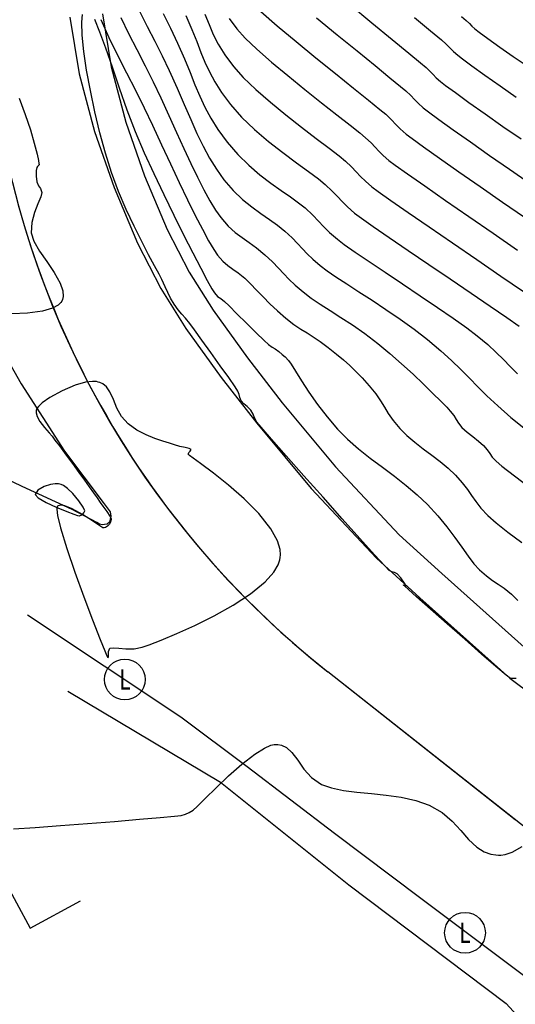
# Model space of a CAD drawing. Units: metres. Extents: x 0 to 550447, y 0 to 17339647.
# Drawn here: x 548285 to 548316, y 17336701 to 17336761 of the extents above; entities that cross this region are included whole.
import ezdxf
from ezdxf.enums import TextEntityAlignment as Align

# ---------------------------------------------------------------- set-up
doc = ezdxf.new("R2010")
doc.units = ezdxf.units.M
for name, color, linetype in [('02_TIN', 7, 'Continuous'), ('04_ALI', 7, 'Continuous'), ('BERMA CENTRAL', 2, 'Continuous'), ('MANZANA', 251, 'Continuous'), ('PLAN - PAP', 2, 'Continuous'), ('POSTE LUMINARIA', 1, 'Continuous'), ('t-textos-coordenadas', 7, 'Continuous'), ('VEREDA', 1, 'Continuous')]:
    doc.layers.add(name, color=color, linetype=linetype)
doc.styles.add('ROMANS', font='romans.shx')

# ---------------------------------------------------------------- blocks, each defined once
blk = doc.blocks.new('Pacri-PAP')
at = {"layer": 'POSTE LUMINARIA', "color": 3}
blk.add_circle((0, 0), 1.25, dxfattribs=at)
at = {"layer": 'POSTE LUMINARIA', "color": 2, "style": 'ROMANS', "width": 0.75}
blk.add_text('L', height=1.247, rotation=270, dxfattribs=at).set_placement((0, 0), align=Align.MIDDLE_CENTER)

msp = doc.modelspace()

# ---------------------------------------------------------------- linework, layer by layer
at = {"layer": '02_TIN', "color": 56, "linetype": 'Continuous', "lineweight": -3}
for points, elevation in [([(548292.755561, 17336761.682742), (548293.216778, 17336760.78251), (548293.680363, 17336759.884625), (548294.133099, 17336758.985339), (548294.56177, 17336758.080904), (548295.046443, 17336756.992378), (548295.480532, 17336755.991975), (548295.880017, 17336755.071489), (548296.260876, 17336754.222714), (548296.639088, 17336753.437446), (548297.030631, 17336752.707477), (548297.451484, 17336752.024603), (548297.917626, 17336751.380617), (548298.487844, 17336750.726149), (548299.06256, 17336750.180228), (548299.631962, 17336749.718422), (548300.186241, 17336749.316294), (548300.715586, 17336748.949411), (548301.210187, 17336748.593338), (548301.660235, 17336748.22364), (548302.092577, 17336747.815149), (548302.431377, 17336747.468139), (548302.725045, 17336747.154015), (548303.021991, 17336746.844183), (548303.370624, 17336746.510047), (548303.819355, 17336746.123013), (548304.236856, 17336745.80836), (548304.787226, 17336745.432405), (548305.447098, 17336745.001123), (548306.193105, 17336744.520487), (548307.001879, 17336743.996473), (548307.850055, 17336743.435055), (548308.714263, 17336742.842207), (548309.571138, 17336742.223905), (548310.397312, 17336741.586121), (548311.211113, 17336740.907154), (548311.87795, 17336740.305067), (548312.446221, 17336739.753412), (548312.964319, 17336739.225742), (548313.480641, 17336738.695609), (548314.043583, 17336738.136564), (548314.70154, 17336737.52216), (548315.502907, 17336736.825949), (548316.303667, 17336736.176926)], 24.5), ([(548300.180912, 17336761.684819), (548301.189718, 17336760.811313), (548302.339269, 17336759.849286), (548303.551805, 17336758.855509), (548304.749561, 17336757.886749), (548305.854777, 17336756.999777), (548306.789689, 17336756.251361), (548307.476536, 17336755.698273), (548307.837554, 17336755.39728), (548308.191256, 17336755.056624), (548308.454559, 17336754.777485), (548308.722135, 17336754.503941), (548309.088657, 17336754.18007), (548309.449462, 17336753.910261), (548310.157725, 17336753.402377), (548311.140461, 17336752.70763), (548312.32468, 17336751.877235), (548313.637396, 17336750.962406), (548315.005622, 17336750.014357), (548316.35637, 17336749.084301)], 27), ([(548305.614503, 17336762.137686), (548306.989962, 17336761.003423), (548308.231653, 17336759.982165), (548309.255012, 17336759.140943), (548309.975476, 17336758.54679), (548310.308482, 17336758.266735), (548310.559501, 17336758.024975), (548310.746364, 17336757.826873), (548310.93626, 17336757.632741), (548311.196378, 17336757.402894), (548311.505619, 17336757.167457), (548312.107477, 17336756.725919), (548312.936654, 17336756.127525), (548313.92785, 17336755.421519), (548315.015766, 17336754.657146), (548316.135103, 17336753.883652)], 28), ([(548315.840176, 17336720.820408), (548315.663371, 17336720.8197), (548315.48135, 17336720.813732), (548315.219361, 17336721.023529), (548314.596295, 17336721.557023), (548313.716905, 17336722.321377), (548312.685947, 17336723.223754), (548311.608175, 17336724.171316), (548310.588343, 17336725.071229), (548309.731206, 17336725.830654), (548309.233032, 17336726.274657), (548309.003994, 17336726.481069), (548308.932726, 17336726.547256), (548308.924034, 17336726.556695), (548308.930892, 17336726.558833), (548308.961976, 17336726.548065), (548309.028566, 17336726.514668), (548309.088942, 17336726.494949), (548308.994122, 17336726.661793), (548308.770172, 17336726.98158), (548308.545234, 17336727.232674), (548308.376591, 17336727.319646), (548308.218361, 17336727.357366), (548308.043941, 17336727.439652), (548307.775934, 17336727.719348), (548307.146859, 17336728.409363), (548306.246886, 17336729.408344), (548305.166189, 17336730.614938), (548303.994938, 17336731.927794), (548302.823305, 17336733.245559), (548301.741463, 17336734.466879), (548300.839583, 17336735.490404), (548300.207837, 17336736.214779), (548299.936397, 17336736.538653), (548299.796638, 17336736.798036), (548299.710329, 17336737.020973), (548299.564616, 17336737.273036), (548299.348645, 17336737.498827), (548299.143669, 17336737.65866), (548298.974991, 17336737.841678), (548298.888111, 17336738.039072), (548298.852183, 17336738.21651), (548298.777996, 17336738.424847), (548298.596524, 17336738.702547), (548298.20816, 17336739.259612), (548297.688774, 17336739.991506), (548297.114236, 17336740.793694), (548296.560415, 17336741.56164), (548296.103182, 17336742.19081), (548295.818406, 17336742.576666), (548295.550969, 17336742.907808), (548295.329787, 17336743.156684), (548295.116947, 17336743.410582), (548294.87454, 17336743.756789), (548294.649554, 17336744.134974), (548294.481194, 17336744.470035), (548294.319864, 17336744.827112), (548294.115973, 17336745.271339), (548293.945806, 17336745.597751), (548293.666061, 17336746.109316), (548293.300596, 17336746.783883), (548292.873275, 17336747.599301), (548292.407957, 17336748.53342), (548291.928502, 17336749.564088), (548291.458773, 17336750.669154), (548291.02263, 17336751.826469), (548290.643933, 17336753.01388), (548290.309973, 17336754.254069), (548289.99967, 17336755.549885), (548289.724332, 17336756.849428), (548289.495265, 17336758.100797), (548289.323775, 17336759.252091), (548289.221168, 17336760.251411), (548289.198751, 17336761.046856), (548289.246152, 17336761.501544)], 23), ([(548289.97159, 17336761.214756), (548290.295349, 17336760.453919), (548290.657196, 17336759.462798), (548291.056792, 17336758.298157), (548291.493792, 17336757.016763), (548291.967855, 17336755.675381), (548292.47864, 17336754.330775), (548293.025803, 17336753.03971), (548293.612798, 17336751.770161), (548294.227597, 17336750.480483), (548294.846634, 17336749.213014), (548295.446345, 17336748.010091), (548296.003166, 17336746.914051), (548296.493531, 17336745.967232), (548296.893877, 17336745.211972), (548297.180637, 17336744.690606), (548297.330248, 17336744.445473), (548297.529885, 17336744.239242), (548297.721736, 17336744.101927), (548297.953843, 17336743.919457), (548298.229447, 17336743.654839), (548298.71703, 17336743.176269), (548299.310123, 17336742.592061), (548299.902257, 17336742.010533), (548300.386963, 17336741.54), (548300.657773, 17336741.288778), (548300.874564, 17336741.130789), (548301.057575, 17336741.01866), (548301.275996, 17336740.862383), (548301.493056, 17336740.685673), (548301.669977, 17336740.524186), (548301.872945, 17336740.305821), (548302.033513, 17336740.075364), (548302.303411, 17336739.64625), (548302.670996, 17336739.063644), (548303.124627, 17336738.372711), (548303.652661, 17336737.618619), (548304.243456, 17336736.846532), (548304.88537, 17336736.101615), (548305.50199, 17336735.489419), (548306.177734, 17336734.901487), (548306.89336, 17336734.330582), (548307.629626, 17336733.769468), (548308.36729, 17336733.210907), (548309.08711, 17336732.647662), (548309.769844, 17336732.072496), (548310.39625, 17336731.478172), (548311.029231, 17336730.787502), (548311.583353, 17336730.111473), (548312.070514, 17336729.465259), (548312.502611, 17336728.864033), (548312.891539, 17336728.322969), (548313.249195, 17336727.85724), (548313.587477, 17336727.48202), (548314.010225, 17336727.104593), (548314.375384, 17336726.835938), (548314.725074, 17336726.606884), (548315.101416, 17336726.34826), (548315.546531, 17336725.990896), (548315.942002, 17336725.608892)], 23), ([(548290.362109, 17336761.199979), (548290.858032, 17336760.10676), (548291.38847, 17336759.022924), (548291.937544, 17336757.945405), (548292.489375, 17336756.87114), (548293.028084, 17336755.797063), (548293.537792, 17336754.720108), (548294.085389, 17336753.52387), (548294.632233, 17336752.349778), (548295.167455, 17336751.221711), (548295.680186, 17336750.163552), (548296.159556, 17336749.19918), (548296.594696, 17336748.352477), (548296.974736, 17336747.647323), (548297.288808, 17336747.1076), (548297.526041, 17336746.757188), (548297.855195, 17336746.388054), (548298.158419, 17336746.128905), (548298.463394, 17336745.914022), (548298.797797, 17336745.677688), (548299.189307, 17336745.354185), (548299.549455, 17336745.009009), (548299.920845, 17336744.627306), (548300.313117, 17336744.217324), (548300.735911, 17336743.787312), (548301.19887, 17336743.345517), (548301.711634, 17336742.90019), (548302.204355, 17336742.519502), (548302.625054, 17336742.234524), (548303.010171, 17336741.997853), (548303.396146, 17336741.762083), (548303.819421, 17336741.479809), (548304.316435, 17336741.103629), (548304.81697, 17336740.699017), (548305.245999, 17336740.342007), (548305.632748, 17336740.001031), (548306.006446, 17336739.644522), (548306.39632, 17336739.240911), (548306.831598, 17336738.758631), (548307.228098, 17336738.267951), (548307.518278, 17336737.840038), (548307.756326, 17336737.444671), (548307.996432, 17336737.051631), (548308.292784, 17336736.630696), (548308.699572, 17336736.151646), (548309.139825, 17336735.719132), (548309.625738, 17336735.305432), (548310.139499, 17336734.903848), (548310.663297, 17336734.507681), (548311.179323, 17336734.110233), (548311.669764, 17336733.704804), (548312.116812, 17336733.284697), (548312.533786, 17336732.820835), (548312.842684, 17336732.413663), (548313.098413, 17336732.035925), (548313.35588, 17336731.660361), (548313.669992, 17336731.259713), (548314.095658, 17336730.806724), (548314.602131, 17336730.363027), (548315.322623, 17336729.794641), (548316.183171, 17336729.14707)], 23.5), ([(548291.585767, 17336761.333442), (548292.073387, 17336760.341718), (548292.578061, 17336759.356663), (548293.085326, 17336758.374177), (548293.58072, 17336757.390159), (548294.049781, 17336756.400506), (548294.540385, 17336755.316347), (548295.009927, 17336754.278435), (548295.458585, 17336753.295828), (548295.886534, 17336752.377586), (548296.293952, 17336751.532767), (548296.681014, 17336750.77043), (548297.047897, 17336750.099635), (548297.394778, 17336749.529439), (548297.721834, 17336749.068903), (548298.177899, 17336748.548119), (548298.606905, 17336748.157104), (548299.027474, 17336747.840766), (548299.458227, 17336747.544015), (548299.917786, 17336747.211761), (548300.424771, 17336746.788912), (548300.893478, 17336746.346063), (548301.260774, 17336745.969866), (548301.579143, 17336745.629321), (548301.901064, 17336745.293429), (548302.279021, 17336744.931189), (548302.765494, 17336744.511601), (548303.270346, 17336744.128594), (548303.827259, 17336743.753372), (548304.435209, 17336743.367387), (548305.093171, 17336742.952093), (548305.800119, 17336742.48894), (548306.555028, 17336741.959384), (548307.356874, 17336741.344875), (548308.085176, 17336740.739904), (548308.810719, 17336740.10419), (548309.510006, 17336739.465717), (548310.159541, 17336738.852471), (548310.735829, 17336738.292436), (548311.215374, 17336737.813596), (548311.57468, 17336737.443936), (548311.790251, 17336737.211441), (548312.003861, 17336736.936206), (548312.148426, 17336736.702505), (548312.294784, 17336736.47083), (548312.513774, 17336736.201677), (548312.824173, 17336735.913431), (548313.172887, 17336735.641544), (548313.522945, 17336735.372109), (548313.837373, 17336735.091222), (548314.062606, 17336734.830614), (548314.217577, 17336734.607535), (548314.374062, 17336734.386351), (548314.60384, 17336734.131429), (548314.964028, 17336733.838017), (548315.742446, 17336733.236428), (548316.834288, 17336732.404229)], 24), ([(548295.585748, 17336761.441701), (548295.95582, 17336760.587839), (548296.251602, 17336759.847689), (548296.506006, 17336759.189276), (548296.751942, 17336758.580621), (548297.02232, 17336757.989748), (548297.35005, 17336757.384679), (548297.768044, 17336756.733437), (548298.309211, 17336756.004046), (548298.995464, 17336755.227132), (548299.793473, 17336754.465178), (548300.653288, 17336753.733997), (548301.524957, 17336753.049401), (548302.35853, 17336752.427201), (548303.104056, 17336751.883209), (548303.711583, 17336751.433237), (548304.131163, 17336751.093096), (548304.552074, 17336750.692264), (548304.87254, 17336750.358222), (548305.162142, 17336750.04987), (548305.490461, 17336749.726108), (548305.927075, 17336749.345836), (548306.342848, 17336749.036254), (548307.076454, 17336748.521339), (548308.058177, 17336747.846068), (548309.2183, 17336747.055422), (548310.487108, 17336746.194378), (548311.794883, 17336745.307917), (548313.071908, 17336744.441018), (548314.248469, 17336743.638658), (548315.254846, 17336742.945818), (548316.021326, 17336742.407477)], 25.5), ([(548296.752993, 17336761.54074), (548297.003537, 17336760.896878), (548297.260587, 17336760.29464), (548297.567567, 17336759.691835), (548297.967899, 17336759.046272), (548298.505004, 17336758.315761), (548299.096927, 17336757.655691), (548299.869007, 17336756.92202), (548300.7623, 17336756.148109), (548301.717862, 17336755.367319), (548302.676747, 17336754.613012), (548303.58001, 17336753.918547), (548304.368708, 17336753.317287), (548304.983895, 17336752.842592), (548305.366626, 17336752.527824), (548305.744975, 17336752.167524), (548306.033036, 17336751.86726), (548306.293353, 17336751.590089), (548306.588472, 17336751.299066), (548306.980936, 17336750.957247), (548307.383093, 17336750.659272), (548308.154163, 17336750.115427), (548309.218526, 17336749.37642), (548310.500561, 17336748.492959), (548311.924649, 17336747.515752), (548313.415169, 17336746.495506), (548314.896501, 17336745.48293), (548316.293024, 17336744.528731)], 26), ([(548298.23424, 17336761.262034), (548298.700796, 17336760.627476), (548299.209635, 17336760.069297), (548299.94196, 17336759.37893), (548300.837405, 17336758.596918), (548301.835603, 17336757.763806), (548302.876189, 17336756.920139), (548303.898794, 17336756.106463), (548304.843054, 17336755.363321), (548305.648601, 17336754.731258), (548306.255068, 17336754.25082), (548306.60209, 17336753.962552), (548306.937876, 17336753.642784), (548307.193531, 17336753.376299), (548307.424564, 17336753.130308), (548307.686483, 17336752.872024), (548308.034796, 17336752.568659), (548308.418043, 17336752.284465), (548309.175604, 17336751.747128), (548310.231727, 17336751.008471), (548311.510658, 17336750.120317), (548312.936646, 17336749.134489), (548314.433938, 17336748.102812), (548315.926782, 17336747.077107)], 26.5), ([(548309.592706, 17336761.326193), (548310.572591, 17336760.513179), (548311.248072, 17336759.951262), (548311.543946, 17336759.701463), (548311.796202, 17336759.454323), (548311.989404, 17336759.250215), (548312.250238, 17336759.014305), (548312.54441, 17336758.791282), (548313.124961, 17336758.36696), (548313.917932, 17336757.797116), (548314.849366, 17336757.137524), (548315.845303, 17336756.44396)], 28.5), ([(548312.476952, 17336761.391994), (548312.77941, 17336761.136191), (548312.966805, 17336760.952596), (548313.110331, 17336760.800969), (548313.304098, 17336760.625717), (548313.5725, 17336760.423195), (548314.10852, 17336760.033088), (548314.830146, 17336759.517244), (548315.655366, 17336758.937511), (548316.502167, 17336758.355741)], 29), ([(548285.354271, 17336756.375863), (548285.738144, 17336755.389977), (548286.04864, 17336754.450902), (548286.287043, 17336753.615918), (548286.454631, 17336752.942306), (548286.538578, 17336752.558097), (548286.572729, 17336752.379416), (548286.581932, 17336752.319301), (548286.582495, 17336752.30832), (548286.576422, 17336752.290886), (548286.550107, 17336752.256628), (548286.493104, 17336752.205667), (548286.434503, 17336752.135437), (548286.412298, 17336751.946476), (548286.407412, 17336751.601729), (548286.446487, 17336751.252148), (548286.550599, 17336751.016687), (548286.675941, 17336750.838972), (548286.751831, 17336750.606955), (548286.686341, 17336750.337935), (548286.509489, 17336749.914222), (548286.30039, 17336749.377103), (548286.13816, 17336748.767866), (548286.101914, 17336748.127799), (548286.264736, 17336747.615095), (548286.615962, 17336747.016716), (548287.063556, 17336746.367147), (548287.515481, 17336745.700873), (548287.879702, 17336745.05238), (548288.046083, 17336744.569561), (548288.06703, 17336744.24002), (548288.020503, 17336744.039976), (548287.976884, 17336743.946676), (548287.917729, 17336743.859009), (548287.752207, 17336743.702577), (548287.401297, 17336743.512045), (548286.784975, 17336743.331576), (548285.868422, 17336743.205422), (548284.909276, 17336743.165366)], 23), ([(548285.014267, 17336711.611636), (548286.335513, 17336711.696835), (548287.889931, 17336711.808284), (548289.555589, 17336711.935429), (548291.210557, 17336712.067717), (548292.732902, 17336712.194596), (548294.000693, 17336712.305513), (548294.891999, 17336712.389914), (548295.284888, 17336712.437248), (548295.562036, 17336712.517008), (548295.775041, 17336712.611587), (548296.026615, 17336712.756759), (548296.280416, 17336712.983572), (548296.770514, 17336713.467793), (548297.433185, 17336714.120292), (548298.204706, 17336714.851934), (548299.021355, 17336715.573588), (548299.819407, 17336716.196121), (548300.401638, 17336716.562884), (548300.78411, 17336716.731437), (548301.005635, 17336716.782386), (548301.104831, 17336716.787296), (548301.227806, 17336716.778699), (548301.452588, 17336716.730143), (548301.745188, 17336716.587926), (548302.07548, 17336716.294057), (548302.442235, 17336715.813318), (548302.822653, 17336715.276762), (548303.286267, 17336714.759581), (548303.90261, 17336714.336973), (548304.511629, 17336714.118074), (548305.244221, 17336713.969127), (548306.069429, 17336713.863672), (548306.956294, 17336713.775251), (548307.87386, 17336713.677407), (548308.791169, 17336713.543681), (548309.677263, 17336713.347615), (548310.501185, 17336713.06275), (548311.290955, 17336712.614831), (548311.914021, 17336712.079932), (548312.433939, 17336711.512194), (548312.91426, 17336710.965761), (548313.418537, 17336710.494778), (548313.881915, 17336710.208698), (548314.285777, 17336710.065242), (548314.589468, 17336710.009962), (548314.753173, 17336709.995728), (548314.885425, 17336709.995272), (548315.159592, 17336710.034303), (548315.593754, 17336710.183314), (548316.211904, 17336710.524556)], 23)]:
    msp.add_lwpolyline(points, dxfattribs=dict(at, elevation=elevation))
at = {"layer": '02_TIN', "color": 32, "linetype": 'Continuous', "lineweight": -3}
for points, elevation in [([(548294.182516, 17336761.575792), (548294.640772, 17336760.671193), (548295.073759, 17336759.761303), (548295.49266, 17336758.800863), (548295.837022, 17336757.956706), (548296.138551, 17336757.19952), (548296.428954, 17336756.499997), (548296.739937, 17336755.828826), (548297.103204, 17336755.156698), (548297.550463, 17336754.454303), (548298.113419, 17336753.692332), (548298.765093, 17336752.939042), (548299.443371, 17336752.275903), (548300.127252, 17336751.693416), (548300.795736, 17336751.182084), (548301.427822, 17336750.73241), (548302.002512, 17336750.334898), (548302.498804, 17336749.98005), (548302.895699, 17336749.658368), (548303.359173, 17336749.217003), (548303.712045, 17336748.849183), (548304.030932, 17336748.50965), (548304.39245, 17336748.153149), (548304.873215, 17336747.734424), (548305.295898, 17336747.417972), (548305.961412, 17336746.954944), (548306.814841, 17336746.377452), (548307.801273, 17336745.717607), (548308.865794, 17336745.007522), (548309.95349, 17336744.279306), (548311.009447, 17336743.565071), (548311.978752, 17336742.896929), (548312.806491, 17336742.306991), (548313.437751, 17336741.827367), (548314.090772, 17336741.279651), (548314.61352, 17336740.799933), (548315.057443, 17336740.360099), (548315.47399, 17336739.932031), (548315.914609, 17336739.487614)], 25), ([(548303.593825, 17336761.31273), (548304.858624, 17336760.273168), (548306.078108, 17336759.277594), (548307.180784, 17336758.380849), (548308.095156, 17336757.637776), (548308.749732, 17336757.103215), (548309.073018, 17336756.832007), (548309.375379, 17336756.5408), (548309.600462, 17336756.302179), (548309.829198, 17336756.068341), (548310.142517, 17336755.791482), (548310.469679, 17336755.543092), (548311.102833, 17336755.080554), (548311.978586, 17336754.450648), (548313.033548, 17336753.700154), (548314.204326, 17336752.875855), (548315.427528, 17336752.024529), (548316.639764, 17336751.192959)], 27.5)]:
    msp.add_lwpolyline(points, dxfattribs=dict(at, elevation=elevation))
at = {"layer": '02_TIN', "color": 56, "linetype": 'Continuous', "lineweight": -3, "elevation": 23}
for points in [[(548290.213255, 17336738.991042), (548290.10356, 17336739.013976), (548289.8571, 17336739.027627), (548289.432851, 17336738.976356), (548288.802053, 17336738.798704), (548287.987549, 17336738.453784), (548287.24613, 17336738.040796), (548286.779043, 17336737.71067), (548286.53897, 17336737.487866), (548286.444528, 17336737.359934), (548286.419612, 17336737.303909), (548286.404511, 17336737.238674), (548286.404166, 17336737.100119), (548286.467014, 17336736.877619), (548286.637526, 17336736.569123), (548286.922375, 17336736.197799), (548287.199204, 17336735.885539), (548287.374054, 17336735.678609), (548287.503463, 17336735.495469), (548287.613841, 17336735.355178), (548287.751117, 17336735.177212), (548287.934121, 17336734.929715), (548288.245115, 17336734.507693), (548288.625933, 17336733.989286), (548289.018408, 17336733.452634), (548289.364373, 17336732.975876), (548289.653316, 17336732.573378), (548289.912267, 17336732.209766), (548290.139368, 17336731.888566), (548290.332762, 17336731.613305), (548290.490593, 17336731.387511), (548290.726878, 17336731.049388), (548290.923267, 17336730.765728), (548291.008212, 17336730.633164), (548291.000495, 17336730.563118), (548290.983299, 17336730.491941), (548290.954478, 17336730.394723), (548290.900639, 17336730.275019), (548290.77623, 17336730.159501), (548290.656139, 17336730.075376), (548290.57157, 17336730.058911), (548290.485102, 17336730.058135), (548290.297672, 17336730.186096), (548289.848489, 17336730.492652), (548289.251124, 17336730.871535), (548288.619148, 17336731.216477), (548288.164967, 17336731.396583), (548287.892473, 17336731.440044), (548287.756888, 17336731.412639), (548287.705645, 17336731.379472), (548287.681176, 17336731.340364), (548287.665078, 17336731.191255), (548287.715853, 17336730.807532), (548287.903295, 17336730.045209), (548288.286953, 17336728.792443), (548288.780705, 17336727.340064), (548289.324706, 17336725.831179), (548289.85911, 17336724.408898), (548290.324071, 17336723.216326), (548290.605824, 17336722.523828), (548290.744405, 17336722.205116), (548290.794976, 17336722.105366), (548290.80628, 17336722.092744), (548290.822595, 17336722.099507), (548290.840618, 17336722.142975), (548290.845064, 17336722.262913), (548290.847824, 17336722.468671), (548290.92974, 17336722.678831), (548291.119384, 17336722.711681), (548291.462288, 17336722.683248), (548291.907993, 17336722.643772), (548292.406042, 17336722.643496), (548292.905975, 17336722.732661), (548293.330268, 17336722.882032), (548294.064957, 17336723.167697), (548295.028838, 17336723.571935), (548296.14071, 17336724.077026), (548297.31937, 17336724.665248), (548298.483617, 17336725.318881), (548299.552247, 17336726.020203), (548300.444059, 17336726.751493), (548300.975632, 17336727.346194), (548301.240932, 17336727.791905), (548301.344541, 17336728.08677), (548301.372419, 17336728.233094), (548301.384998, 17336728.397132), (548301.357527, 17336728.735884), (548301.196828, 17336729.265758), (548300.793322, 17336729.998985), (548300.057268, 17336730.928782), (548299.157737, 17336731.834819), (548298.195371, 17336732.675849), (548297.270816, 17336733.410629), (548296.484716, 17336733.997911), (548296.023155, 17336734.333823), (548295.808405, 17336734.493781), (548295.739896, 17336734.551672), (548295.730454, 17336734.565003), (548295.733343, 17336734.599803), (548295.768609, 17336734.663884), (548295.852321, 17336734.749457), (548295.901324, 17336734.852969), (548295.789334, 17336734.912123), (548295.542284, 17336734.972012), (548295.218236, 17336735.046606), (548294.875254, 17336735.149874), (548294.582849, 17336735.242032), (548294.172778, 17336735.36432), (548293.679559, 17336735.529983), (548293.137715, 17336735.752266), (548292.581766, 17336736.044414), (548292.046234, 17336736.419672), (548291.626382, 17336736.882804), (548291.347062, 17336737.397198), (548291.137182, 17336737.914037), (548290.92565, 17336738.384502), (548290.707459, 17336738.69468), (548290.491367, 17336738.872297), (548290.313798, 17336738.958652), (548290.213255, 17336738.991042)], [(548289.058235, 17336730.795803), (548289.090511, 17336730.802293), (548289.153792, 17336730.823688), (548289.241468, 17336730.873744), (548289.333477, 17336730.965403), (548289.384116, 17336731.101565), (548289.283453, 17336731.313756), (548289.017725, 17336731.702483), (548288.649827, 17336732.148809), (548288.324211, 17336732.467416), (548288.082876, 17336732.643977), (548287.930902, 17336732.7177), (548287.8591, 17336732.738512), (548287.769039, 17336732.753137), (548287.577533, 17336732.759232), (548287.275867, 17336732.717927), (548286.886103, 17336732.589535), (548286.503244, 17336732.355882), (548286.345633, 17336732.098847), (548286.53258, 17336731.885759), (548287.009428, 17336731.608493), (548287.638298, 17336731.313956), (548288.281309, 17336731.049057), (548288.713244, 17336730.889999), (548288.942758, 17336730.817302), (548289.034252, 17336730.796655), (548289.058235, 17336730.795803)]]:
    msp.add_lwpolyline(points, close=True, dxfattribs=at)
at = {"layer": '04_ALI', "color": 170, "linetype": 'Continuous', "lineweight": -3}
msp.add_line((548318.829894, 17336709.766986), (548304.282443, 17336721.239273), dxfattribs=at)
at = {"layer": '04_ALI', "color": 1, "linetype": 'Continuous', "lineweight": -3}
msp.add_line((548315.783954, 17336712.169049), (548304.282443, 17336721.239273), dxfattribs=at)
msp.add_arc((548338.339935, 17336764.425929), 55, 142.67392582, 231.74028327, dxfattribs=at)
at = {"layer": '04_ALI', "color": 170, "linetype": 'Continuous', "lineweight": -3}
msp.add_arc((548338.339935, 17336764.425929), 55, 182.20484105, 231.74028326, dxfattribs=at)
at = {"layer": 'BERMA CENTRAL', "flags": 128}
msp.add_lwpolyline([(548283.576167, 17336742.198476), (548285.488435, 17336738.88873), (548288.138785, 17336734.762684), (548290.506848, 17336731.609503), (548290.940003, 17336731.042438), (548290.978279, 17336730.766068), (548290.908087, 17336730.392303), (548290.758887, 17336730.277137), (548290.599532, 17336730.260198), (548290.444579, 17336730.243728), (548290.290976, 17336730.283914), (548290.124819, 17336730.385535), (548288.605706, 17336731.182424), (548285.550469, 17336732.597071), (548284.392861, 17336733.13307)], dxfattribs=at)
at = {"layer": 'MANZANA', "color": 251, "flags": 128}
msp.add_lwpolyline([(548288.346876, 17336720.040484), (548297.701869, 17336714.478339), (548305.57169, 17336708.174581), (548315.23113, 17336700.912949), (548318.11517, 17336697.73209), (548319.241623, 17336695.803921), (548319.942645, 17336693.457062), (548319.367638, 17336691.520721), (548316.812137, 17336687.111686), (548313.947104, 17336682.168614), (548307.271034, 17336669.771015), (548306.567629, 17336668.418965)], dxfattribs=at)
at = {"layer": 't-textos-coordenadas', "color": 1}
for points in [[(548369.283669, 17336799.51086, 0.002627502), (548367.357578, 17336795.013715, 0.001873496), (548365.793222, 17336791.268364, 0.001501507), (548363.876701, 17336786.591347, 0.000749495), (548362.743759, 17336783.790678, 0.000375505), (548360.500041, 17336778.208039), (548337.696105, 17336721.345734), (548332.656636, 17336710.645584), (548331.579566, 17336708.378017), (548330.451984, 17336706.035122, -0.025839836), (548308.726022, 17336660.254523), (548307.624103, 17336657.899449), (548306.548595, 17336655.631141), (548301.446331, 17336644.960792), (548268.555113, 17336585.43321, 0.005299721), (548266.544164, 17336581.700813), (548243.877951, 17336538.54213)], [(548244.216991, 17336538.330492), (548266.914524, 17336581.544381, -0.005289169), (548268.921548, 17336585.269305), (548301.802126, 17336644.777631), (548306.909745, 17336655.459177), (548307.985972, 17336657.729004), (548309.083482, 17336660.074655, 0.025828188), (548330.817369, 17336705.871952), (548331.940439, 17336708.205473), (548333.01823, 17336710.474558), (548338.062987, 17336721.185936), (548360.871299, 17336778.059151, -0.000375505), (548363.114792, 17336783.641232, -0.000749495), (548364.247285, 17336786.440789, -0.001501507), (548366.162895, 17336791.115584, -0.001873496), (548367.726095, 17336794.858169, -0.002627502), (548369.650532, 17336799.351449, -0.002997513)]]:
    msp.add_lwpolyline(points, format="xyb", dxfattribs=at)
at = {"layer": 't-textos-coordenadas', "color": 7, "linetype": 'Continuous', "lineweight": -3}
msp.add_arc((547876.958193, 17336893.202805), 493.6, 331.66212337, 337.56292972, dxfattribs=at)
at = {"layer": 'VEREDA', "flags": 128}
for points in [[(548288.466272, 17336761.354825), (548289.035456, 17336757.880241), (548289.979241, 17336754.331463), (548291.176909, 17336750.902638), (548292.614163, 17336747.489719), (548294.051947, 17336744.729401), (548295.58583, 17336742.27915), (548297.749786, 17336739.268796), (548299.934127, 17336736.4637), (548303.25604, 17336732.464965), (548307.265739, 17336728.199524), (548309.933753, 17336725.77455), (548315.444508, 17336720.836461), (548320.999738, 17336716.699471), (548326.695279, 17336713.012655), (548331.066343, 17336710.713625), (548338.76488, 17336706.765987), (548347.037365, 17336703.695928), (548350.997293, 17336702.563736), (548356.564702, 17336701.654888), (548360.982624, 17336701.382517), (548364.504149, 17336701.548554), (548369.665716, 17336702.288314)], [(548290.461044, 17336761.549469), (548290.993365, 17336758.299911), (548291.892485, 17336754.919084), (548293.044413, 17336751.621208), (548294.425691, 17336748.341212), (548295.789176, 17336745.723535), (548297.247122, 17336743.394587), (548299.351355, 17336740.467316), (548301.492715, 17336737.717416), (548304.755261, 17336733.790143), (548308.669114, 17336729.626661), (548311.273719, 17336727.259319), (548316.711732, 17336722.386414), (548322.141647, 17336718.342745), (548327.706245, 17336714.740691), (548331.988158, 17336712.488551), (548339.571924, 17336708.599766), (548347.661113, 17336705.597731), (548351.434789, 17336704.518791), (548356.787908, 17336703.644924), (548360.997104, 17336703.385422), (548364.314751, 17336703.541846), (548369.244259, 17336704.248347)], [(548285.874502, 17336724.721345), (548295.278736, 17336718.475112), (548299.340323, 17336715.427824), (548304.696207, 17336711.340187), (548309.995172, 17336707.36553), (548314.651357, 17336703.876892), (548318.43153, 17336701.030613), (548320.438232, 17336698.925512)], [(548307.086293, 17336669.867237), (548276.741888, 17336685.672042), (548269.931807, 17336689.285535), (548282.930633, 17336710.151124), (548283.898774, 17336708.372976), (548284.349829, 17336708.61856), (548286.03357, 17336705.526098), (548289.123341, 17336707.208374)]]:
    msp.add_lwpolyline(points, dxfattribs=at)

# ---------------------------------------------------------------- block references
at = {"layer": 'PLAN - PAP', "rotation": 90}
for p in [(548291.840912, 17336720.760307, 22.728), (548312.698912, 17336705.241307, 22.744)]:
    msp.add_blockref('Pacri-PAP', p, dxfattribs=at)

doc.saveas('drawing.dxf')
